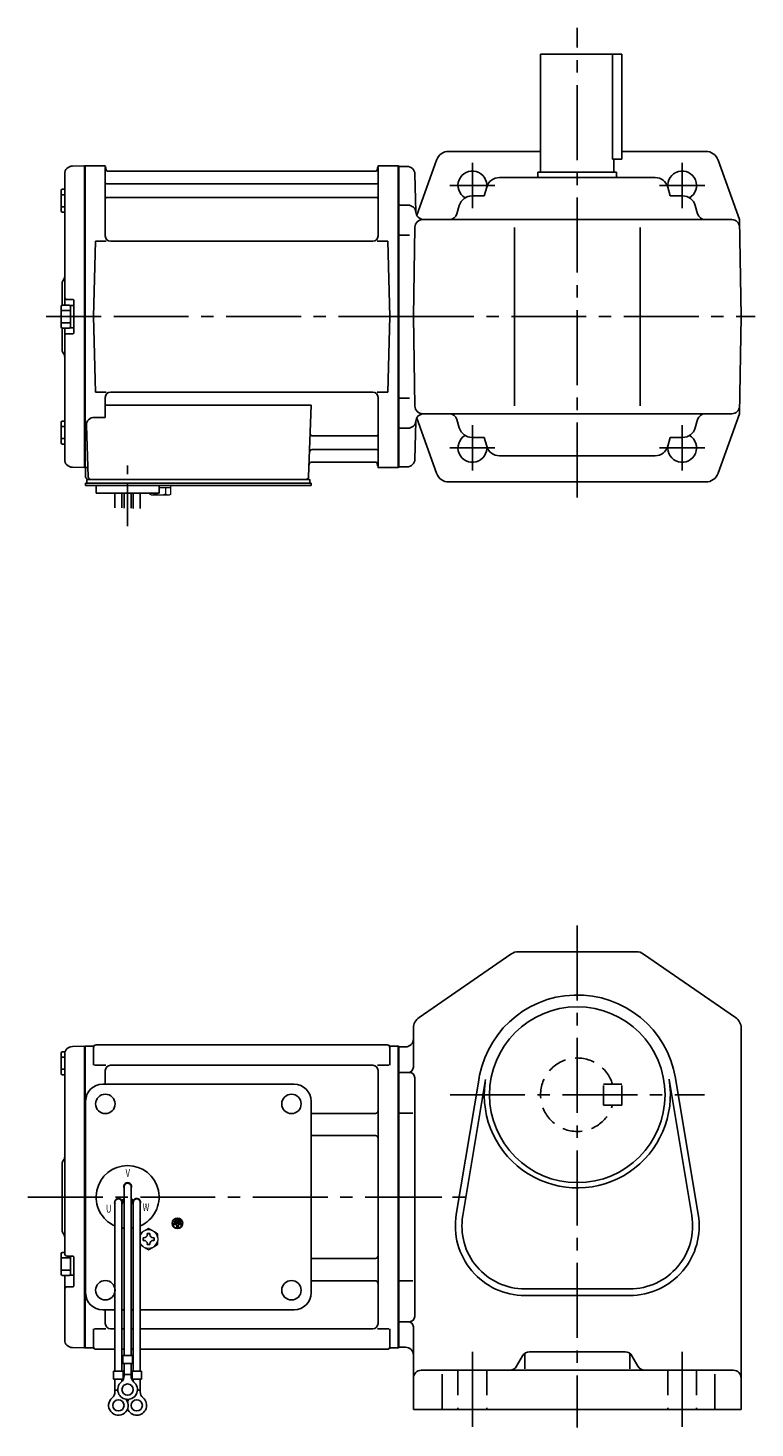
# Model space of a CAD drawing. Extents: x 117 to 745, y 59 to 592.
# Drawn here: x 117 to 395, y 59 to 592 of the extents above; entities that cross this region are included whole.
import ezdxf

# ---------------------------------------------------------------- set-up
doc = ezdxf.new("R2010")
doc.units = 0
doc.header["$LTSCALE"] = 3
doc.header["$MEASUREMENT"] = 0
for name, pattern in [('CENTER(0.5x)', [8.8, 5.5, -1.1, 1.1, -1.1]), ('HIDDEN', [3.75, 2.5, -1.25]), ('HIDDEN2', [4.7625, 3.175, -1.5875]), ('sekkei(A2)', [14.2875, 9.525, -1.5875, 1.5875, -1.5875])]:
    doc.linetypes.add(name, pattern=pattern)
doc.layers.get('0').update_dxf_attribs({"linetype": 'CONTINUOUS'})
for name, color, linetype in [('CENTER', 3, 'sekkei(A2)'), ('HIDDEN', 1, 'HIDDEN'), ('HIDS', 1, 'HIDDEN2')]:
    doc.layers.add(name, color=color, linetype=linetype)
doc.styles.get("Standard").update_dxf_attribs({"font": 'simplex.shx', "bigfont": 'extfont.shx'})

msp = doc.modelspace()

# ---------------------------------------------------------------- linework, layer by layer
for p, q in [((312.75, 537.5), (312.75, 582.5)), ((343.75, 582.5), (312.75, 582.5)), ((340.17, 542.5), (340.17, 582.5)), ((343.75, 582.5), (343.75, 542.5)), ((277.76, 545.5), (312.75, 545.5)), ((343.75, 545.5), (375.73, 545.5)), ((134.17, 539.88), (138.55, 539.99)), ((138.55, 539.99), (138.75, 539.8)), ((138.82, 539.87), (138.75, 539.83)), ((138.75, 425.17), (138.75, 539.83)), ((138.75, 539.8), (138.75, 425.2)), ((139.05, 425.04), (139.05, 539.96)), ((139.32, 540), (145.91, 540)), ((146.75, 513.25), (146.75, 539.34)), ((146.9, 539.17), (147.03, 538.41)), ((250.6, 539.17), (250.47, 538.41)), ((250.75, 513.25), (250.75, 539.34)), ((251.59, 540), (258.18, 540)), ((258.45, 425.04), (258.45, 539.96)), ((258.68, 539.87), (258.75, 539.83)), ((258.75, 425), (258.75, 540)), ((258.75, 539.83), (258.75, 425.17)), ((261.83, 539.75), (258.75, 539.75)), ((273.06, 542.19), (265.5, 521.19)), ((340.17, 542.5), (343.75, 542.5)), ((340.75, 537.5), (340.75, 542.5)), ((380.44, 542.19), (388.6, 519.5)), ((131.25, 536.88), (131.25, 486.9)), ((249.98, 538), (147.52, 538)), ((265.2, 522.42), (264.83, 536.83)), ((356.46, 535.5), (297.04, 535.5)), ((311.75, 535.5), (311.75, 537.5)), ((311.75, 537.5), (341.75, 537.5)), ((341.75, 535.5), (341.75, 537.5)), ((129.95, 530.57), (129.95, 522.77)), ((129.95, 528.97), (131.25, 528.97)), ((130.45, 531.07), (131.25, 531.07)), ((147.25, 533.17), (250.25, 533.17)), ((291.28, 528.5), (286.57, 528.5)), ((291.28, 528.5), (292.22, 531.85)), ((362.22, 528.5), (361.28, 531.85)), ((362.22, 528.5), (366.93, 528.5)), ((129.95, 524.37), (131.25, 524.37)), ((147.25, 527.93), (250.25, 527.93)), ((262.22, 525), (258.75, 525)), ((281.76, 524.85), (280.87, 521.69)), ((371.74, 524.85), (372.63, 521.69)), ((130.45, 522.27), (131.25, 522.27)), ((267.84, 519.5), (385.66, 519.5)), ((389.25, 482.5), (388.6, 519.5)), ((262.75, 513.5), (258.75, 513.5)), ((264.25, 482.5), (264.84, 516.55)), ((302.75, 448.5), (302.75, 516.5)), ((350.75, 448.5), (350.75, 516.5)), ((142.25, 482.5), (143, 511.25)), ((143, 511.25), (147.05, 511.25)), ((248.75, 511.25), (148.75, 511.25)), ((250.45, 511.25), (254.5, 511.25)), ((255.25, 482.5), (254.5, 511.25)), ((130.25, 495.18), (130.25, 486.86)), ((129.95, 486.4), (129.95, 478.6)), ((130.45, 486.9), (132.95, 486.9)), ((134.45, 489), (132.25, 489)), ((133.45, 486.75), (133.45, 478.25)), ((133.45, 486.75), (134.75, 486.75)), ((134.75, 488.7), (134.75, 476.3)), ((134.75, 486.75), (134.75, 478.25)), ((129.95, 484.8), (133.45, 484.8)), ((129.95, 480.2), (133.45, 480.2)), ((142.25, 482.5), (143, 453.75)), ((255.25, 482.5), (254.5, 453.75)), ((264.84, 448.45), (264.25, 482.5)), ((389.25, 482.5), (388.6, 445.5)), ((130.25, 478.14), (130.25, 469.84)), ((130.45, 478.1), (132.95, 478.1)), ((131.25, 478.1), (131.25, 428.12)), ((134.45, 476), (132.25, 476)), ((133.45, 478.25), (134.75, 478.25)), ((143, 453.75), (147.05, 453.75)), ((248.75, 453.75), (148.75, 453.75)), ((250.45, 453.75), (254.5, 453.75)), ((146.75, 451.75), (146.75, 444.13)), ((146.75, 448.71), (225.24, 448.71)), ((225.24, 448.71), (224.28, 421.47)), ((250.75, 451.75), (250.75, 425.66)), ((262.75, 451.5), (258.75, 451.5)), ((142.53, 444.13), (146.75, 444.13)), ((273.06, 422.81), (265.5, 443.81)), ((267.84, 445.5), (385.66, 445.5)), ((281.76, 440.15), (280.87, 443.31)), ((371.74, 440.15), (372.63, 443.31)), ((380.44, 422.81), (388.6, 445.5)), ((129.95, 442.23), (129.95, 434.43)), ((129.95, 440.63), (131.25, 440.63)), ((130.45, 442.73), (131.25, 442.73)), ((139.53, 441.03), (140.22, 421.47)), ((262.22, 440), (258.75, 440)), ((265.2, 442.58), (264.83, 428.17)), ((129.95, 436.03), (131.25, 436.03)), ((130.45, 433.93), (131.25, 433.93)), ((225.86, 437.07), (250.25, 437.07)), ((291.28, 436.5), (286.57, 436.5)), ((292.22, 433.15), (291.28, 436.5)), ((361.28, 433.15), (362.22, 436.5)), ((362.22, 436.5), (366.93, 436.5)), ((225.44, 427), (249.98, 427)), ((225.61, 431.83), (250.25, 431.83)), ((356.46, 429.5), (297.04, 429.5)), ((134.17, 425.12), (138.55, 425.01)), ((138.75, 425.2), (138.55, 425.01)), ((138.82, 425.13), (138.75, 425.17)), ((139.25, 425), (139.25, 421.5)), ((140.09, 425), (139.25, 425)), ((250.6, 425.83), (250.47, 426.59)), ((258.18, 425), (251.59, 425)), ((258.68, 425.13), (258.75, 425.17)), ((261.83, 425.25), (258.75, 425.25)), ((139.25, 418.2), (139.25, 419)), ((140.25, 419), (139.25, 419)), ((145.75, 418.2), (139.25, 418.2)), ((139.75, 420.5), (140.25, 420.5)), ((139.75, 419), (139.75, 420.5)), ((140.25, 420.5), (223.28, 420.5)), ((225.25, 419), (140.25, 419)), ((142.25, 419), (141.48, 419)), ((143.25, 415.2), (143.25, 418.2)), ((225.25, 418.2), (143.25, 418.2)), ((163.25, 418.2), (167.25, 418.2)), ((167.25, 415.2), (167.25, 418.2)), ((222.45, 420.5), (224.75, 420.5)), ((224.75, 419), (224.75, 420.5)), ((225.25, 418.2), (225.25, 419)), ((277.76, 419.5), (375.73, 419.5)), ((167.25, 415.2), (143.25, 415.2)), ((150.43, 409.66), (150.43, 415.2)), ((153.06, 415.2), (153.06, 409.59)), ((153.93, 415.2), (153.93, 409.58)), ((156.56, 415.2), (156.56, 409.51)), ((157.43, 415.2), (157.43, 409.4)), ((160.06, 409.4), (160.06, 415.2)), ((304.3, 240.5), (349.2, 240.5)), ((301.47, 239.62), (266.42, 215.49)), ((352.03, 239.62), (387.08, 215.49)), ((264.25, 211.37), (264.25, 205.5)), ((389.25, 211.37), (389.25, 66)), ((134.17, 204.38), (138.55, 204.49)), ((138.55, 204.49), (138.75, 204.3)), ((138.82, 204.37), (138.75, 204.33)), ((138.75, 89.67), (138.75, 204.33)), ((138.75, 204.3), (138.75, 89.7)), ((139.05, 204.46), (139.05, 89.54)), ((139.32, 204.5), (141.93, 204.5)), ((142.25, 204), (142.25, 197.22)), ((143.25, 205), (254.25, 205)), ((255.25, 204), (255.25, 197.22)), ((255.57, 204.5), (258.18, 204.5)), ((258.45, 204.46), (258.45, 89.54)), ((258.68, 204.37), (258.75, 204.33)), ((258.75, 204.5), (258.75, 89.5)), ((258.75, 204.33), (258.75, 89.67)), ((258.75, 204.25), (261.25, 204.25)), ((264.25, 196.5), (264.25, 205.5)), ((129.95, 194.1), (129.95, 201.9)), ((129.95, 200.3), (131.25, 200.3)), ((130.45, 202.4), (131.43, 202.4)), ((131.25, 201.38), (131.25, 147)), ((129.95, 195.7), (131.25, 195.7)), ((130.45, 193.6), (131.25, 193.6)), ((142.65, 197.22), (146.9, 197.22)), ((146.75, 195.22), (146.75, 190)), ((248.75, 197.22), (148.75, 197.22)), ((250.6, 197.22), (254.85, 197.22)), ((250.75, 195.22), (250.75, 98.78)), ((262.75, 194.5), (258.75, 194.5)), ((264.75, 192.5), (264.75, 101.5)), ((280.61, 140.36), (289.27, 192.25)), ((364.23, 192.25), (372.89, 140.36)), ((145.75, 190), (218.75, 190)), ((283.08, 139.95), (291.73, 191.84)), ((361.77, 191.84), (370.42, 139.95)), ((139.25, 110.5), (139.25, 183.5)), ((225.25, 110.5), (225.25, 183.5)), ((225.25, 178.88), (249.75, 178.88)), ((258.75, 178.96), (264.02, 178.96)), ((225.25, 170.41), (249.75, 170.41)), ((130.25, 159.68), (130.25, 134.34)), ((153.93, 151), (153.93, 86.63)), ((156.57, 151), (156.57, 86.63)), ((131.25, 147), (131.25, 125.5)), ((150.43, 145), (150.43, 80.63)), ((153.02, 145.86), (153.89, 146.36)), ((153.07, 145), (153.07, 80.63)), ((153.14, 145.64), (154.01, 146.14)), ((157.36, 145.64), (156.49, 146.14)), ((157.48, 145.86), (156.61, 146.36)), ((157.43, 145), (157.43, 80.63)), ((160.07, 145), (160.07, 80.63)), ((172.89, 137), (172.89, 136.53)), ((175.61, 137), (172.89, 137)), ((174.01, 136.53), (172.89, 136.53)), ((173.23, 137.81), (173.23, 137.34)), ((175.27, 137.81), (173.23, 137.81)), ((175.27, 137.34), (173.23, 137.34)), ((174.93, 138.63), (173.57, 138.63)), ((173.57, 138.63), (173.57, 138.15)), ((174.93, 138.15), (173.57, 138.15)), ((174.01, 136.53), (174.01, 135.31)), ((174.01, 135.31), (174.49, 135.31)), ((174.49, 136.53), (174.49, 135.31)), ((175.61, 136.53), (174.49, 136.53)), ((174.93, 138.63), (174.93, 138.15)), ((175.27, 137.81), (175.27, 137.34)), ((175.61, 137), (175.61, 136.53)), ((129.95, 117.6), (129.95, 125.4)), ((129.95, 123.8), (133.45, 123.8)), ((130.45, 125.9), (131.25, 125.9)), ((134.45, 124.5), (132.25, 124.5)), ((133.45, 117.25), (133.45, 124.5)), ((134.75, 113.11), (134.75, 124.2)), ((225.25, 123.59), (249.75, 123.59)), ((129.95, 119.2), (133.45, 119.2)), ((130.45, 117.1), (132.95, 117.1)), ((131.25, 117.1), (131.25, 92.62)), ((134.45, 112.81), (132.25, 112.81)), ((133.45, 117.25), (134.75, 117.25)), ((225.25, 115.12), (249.75, 115.12)), ((258.75, 115.04), (264.02, 115.04)), ((306.75, 112), (346.75, 112)), ((306.75, 109.5), (346.75, 109.5)), ((145.75, 104), (150.43, 104)), ((146.75, 104), (146.75, 98.78)), ((153.07, 104), (153.93, 104)), ((156.57, 104), (157.43, 104)), ((160.07, 104), (218.75, 104)), ((142.25, 90), (142.25, 96.78)), ((142.65, 96.78), (146.9, 96.78)), ((150.43, 96.78), (148.75, 96.78)), ((153.93, 96.78), (153.07, 96.78)), ((157.43, 96.78), (156.57, 96.78)), ((248.75, 96.78), (160.07, 96.78)), ((250.6, 96.78), (254.85, 96.78)), ((255.25, 90), (255.25, 96.78)), ((262.75, 99.5), (258.75, 99.5)), ((264.25, 66), (264.25, 97.5)), ((134.17, 89.62), (138.55, 89.51)), ((138.75, 89.7), (138.55, 89.51)), ((138.82, 89.63), (138.75, 89.67)), ((141.93, 89.5), (139.32, 89.5)), ((143.25, 89), (150.43, 89)), ((153.07, 89), (153.93, 89)), ((153.43, 86.63), (153.43, 83.63)), ((153.43, 86.63), (157.07, 86.63)), ((156.57, 89), (157.43, 89)), ((157.07, 86.63), (157.07, 83.63)), ((160.07, 89), (254.25, 89)), ((255.57, 89.5), (258.18, 89.5)), ((258.68, 89.63), (258.75, 89.67)), ((258.75, 89.75), (261.25, 89.75)), ((305.89, 86.49), (303.61, 82.51)), ((306.75, 87.44), (306.75, 81.54)), ((345.01, 88), (308.49, 88)), ((346.75, 87.45), (346.75, 81.54)), ((347.61, 86.49), (349.89, 82.51)), ((149.93, 80.63), (153.57, 80.63)), ((149.93, 80.63), (149.93, 77.63)), ((153.43, 83.63), (157.07, 83.63)), ((153.57, 80.63), (153.57, 77.63)), ((153.93, 78.82), (153.93, 83.63)), ((156.57, 78.82), (156.57, 83.63)), ((156.93, 80.63), (160.57, 80.63)), ((156.93, 80.63), (156.93, 77.63)), ((160.57, 80.63), (160.57, 77.63)), ((267.25, 81), (386.25, 81)), ((149.93, 77.63), (153.57, 77.63)), ((150.43, 72.82), (150.43, 77.63)), ((153.07, 76.7), (153.07, 77.63)), ((153.93, 79.43), (156.57, 79.43)), ((156.93, 77.63), (160.57, 77.63)), ((157.43, 76.7), (157.43, 77.63)), ((160.07, 72.82), (160.07, 77.63)), ((275.25, 79.56), (275.25, 66)), ((379.25, 79.56), (379.25, 66)), ((150.43, 73.43), (151.5, 73.43)), ((158.99, 73.43), (160.07, 73.43)), ((264.25, 66), (389.25, 66))]:
    msp.add_line(p, q)
at = {"color": 7, "linetype": 'Continuous', "lineweight": 25}
msp.add_line((143.55, 420.5), (149.95, 420.5), dxfattribs=at)
at = {"color": 7, "linetype": 'Continuous', "lineweight": 15}
for p, q in [((163.71, 418.2), (167.75, 418.2)), ((167.25, 417.4), (169.77, 417.4)), ((167.75, 418.2), (171.79, 418.2)), ((169.77, 417.4), (171.79, 417.4)), ((169.77, 414.91), (169.77, 417.4)), ((171.79, 414.91), (171.79, 418.2)), ((163.71, 414.91), (163.71, 415.2)), ((164.25, 414.6), (163.71, 414.91)), ((164.25, 414.6), (164.72, 414.6)), ((164.72, 414.6), (167.75, 414.6)), ((165.73, 414.91), (165.73, 415.2)), ((167.25, 414.6), (167.25, 414.62)), ((167.75, 414.6), (170.78, 414.6)), ((168.25, 414.62), (168.25, 414.6)), ((170.78, 414.6), (171.25, 414.6)), ((171.79, 414.91), (171.25, 414.6)), ((166.75, 131.48), (166.71, 131.48)), ((166.71, 130.48), (166.75, 130.48)), ((166.75, 131.48), (166.75, 130.48))]:
    msp.add_line(p, q, dxfattribs=at)
at = {"color": 7, "linetype": 'Continuous'}
for p, q in [((161.15, 130.98), (161.15, 131.46)), ((161.15, 131.46), (161.44, 131.46)), ((161.15, 130.5), (161.15, 130.98)), ((161.44, 130.5), (161.15, 130.5)), ((162.77, 132.79), (162.77, 133.08)), ((162.77, 133.08), (163.25, 133.08)), ((162.77, 128.88), (162.77, 129.17)), ((163.25, 128.88), (162.77, 128.88)), ((163.25, 133.08), (163.73, 133.08)), ((163.73, 128.88), (163.25, 128.88)), ((163.73, 133.08), (163.73, 132.79)), ((163.73, 129.17), (163.73, 128.88)), ((165.06, 131.46), (165.35, 131.46)), ((165.35, 130.5), (165.06, 130.5)), ((165.35, 131.46), (165.35, 130.98)), ((165.35, 130.98), (165.35, 130.5))]:
    msp.add_line(p, q, dxfattribs=at)
for centre, radius in [((326.75, 186), 33.5), ((146.75, 182.5), 3.7), ((217.75, 182.5), 3.7), ((217.75, 182.5), 3.7), ((174.25, 137), 2), ((174.25, 137), 1.86), ((146.75, 111.5), 3.7), ((217.75, 111.5), 3.7), ((155.25, 73.63), 2.15), ((151.75, 67.63), 2.15), ((158.75, 67.63), 2.15)]:
    msp.add_circle(centre, radius)
for centre, radius, start, end in [((277.76, 540.5), 5, 90, 160.2125), ((375.73, 540.5), 5, 19.7875, 90), ((134.25, 536.88), 3, 91.5, 180), ((139.32, 539), 1, 90, 120), ((145.91, 539), 1, 10, 90), ((251.59, 539), 1, 90, 170), ((258.18, 539), 1, 60, 90), ((261.83, 536.75), 3, 1.5, 90), ((147.25, 533.67), 0.5, 180, 270), ((147.52, 538.5), 0.5, 190, 270), ((249.98, 538.5), 0.5, 270, 350), ((250.25, 533.67), 0.5, 270, 360), ((286.75, 532.5), 5.5, 352.4014, 239.4657), ((297.04, 530.5), 5, 90, 164.2914), ((356.46, 530.5), 5, 15.7086, 90), ((366.75, 532.5), 5.5, 300.5343, 187.5986), ((130.45, 530.57), 0.5, 90, 180), ((286.57, 523.5), 5, 90, 164.2914), ((366.93, 523.5), 5, 15.7086, 90), ((147.25, 527.43), 0.5, 90, 180), ((250.25, 527.43), 0.5, 360, 90), ((262.22, 522), 3, 4.7802, 90), ((130.45, 522.77), 0.5, 180, 270), ((267.84, 516.5), 3, 90, 179), ((268.2, 522.5), 3, 181.5, 270), ((277.98, 522.5), 3, 270, 344.2914), ((375.52, 522.5), 3, 195.7086, 270), ((385.66, 516.5), 3, 1, 90), ((148.75, 513.25), 2, 180, 270), ((248.75, 513.25), 2, 270, 360), ((132.25, 495.18), 2, 138.5904, 180), ((129.25, 497.83), 2, 318.5904, 0), ((130.45, 486.4), 0.5, 90, 180), ((132.25, 490), 1, 180, 270), ((132.95, 486.4), 0.5, 0, 90), ((134.45, 488.7), 0.3, 0, 90), ((130.45, 478.6), 0.5, 180, 270), ((132.25, 475), 1, 90, 180), ((132.95, 478.6), 0.5, 270, 0), ((134.45, 476.3), 0.3, 270, 0), ((132.25, 469.84), 2, 180, 221.4096), ((129.25, 467.2), 2, 0, 41.4096), ((148.75, 451.75), 2, 90, 180), ((248.75, 451.75), 2, 0, 90), ((267.84, 448.5), 3, 181, 270), ((385.66, 448.5), 3, 270, 359), ((142.53, 441.13), 3, 90, 182), ((268.2, 442.5), 3, 90, 178.5), ((277.98, 442.5), 3, 15.7086, 90), ((375.52, 442.5), 3, 90, 164.2914), ((130.45, 442.23), 0.5, 90, 180), ((225.86, 438.07), 1, 178, 270), ((250.25, 437.57), 0.5, 270, 0), ((262.22, 443), 3, 270, 355.2198), ((286.57, 441.5), 5, 195.7086, 270), ((366.93, 441.5), 5, 270, 344.2914), ((130.45, 434.43), 0.5, 180, 270), ((286.75, 432.5), 5.5, 120.5343, 7.5986), ((297.04, 434.5), 5, 195.7086, 270), ((356.46, 434.5), 5, 270, 344.2914), ((366.75, 432.5), 5.5, 172.4014, 59.4657), ((134.25, 428.12), 3, 180, 268.5), ((225.44, 426), 1, 90, 178), ((225.61, 430.83), 1, 90, 178), ((249.98, 426.5), 0.5, 10, 90), ((250.25, 431.33), 0.5, 0, 90), ((261.83, 428.25), 3, 270, 358.5), ((139.32, 426), 1, 240, 270), ((140.25, 421.5), 1, 180, 270), ((141.22, 421.5), 1, 182, 270), ((223.28, 421.5), 1, 270, 358), ((251.59, 426), 1, 190, 270), ((258.18, 426), 1, 270, 300), ((277.76, 424.5), 5, 199.7875, 270), ((375.73, 424.5), 5, 270, 340.2125), ((304.3, 235.5), 5, 90, 124.5404), ((304.34, 235.5), 5, 90, 91.0389), ((349.2, 235.5), 5, 55.4601, 90), ((326.75, 186), 38, 9.471, 174.0874), ((269.25, 211.37), 5, 124.5405, 180), ((384.25, 211.37), 5, 0, 55.4601), ((134.25, 201.38), 3, 91.5, 180), ((139.32, 203.5), 1, 90, 120), ((141.93, 205.5), 1, 270, 311.4096), ((143.25, 204), 1, 90, 180), ((254.25, 204), 1, 0, 90), ((255.57, 205.5), 1, 228.5904, 270), ((258.18, 203.5), 1, 60, 90), ((261.25, 207.25), 3, 270, 0), ((130.45, 201.9), 0.5, 90, 180), ((130.45, 194.1), 0.5, 180, 270), ((148.75, 195.22), 2, 90, 180), ((248.75, 195.22), 2, 0, 90), ((262.25, 196.5), 2, 270, 0), ((262.75, 192.5), 2, 0, 90), ((145.75, 183.5), 6.5, 90, 180), ((218.75, 183.5), 6.5, 0, 90), ((326.75, 186), 35.5, 172.3814, 9.5973), ((225.25, 179.88), 1, 269.9939, 270), ((249.75, 179.88), 1, 270, 0), ((249.75, 169.41), 1, 0, 90), ((132.25, 159.68), 2, 138.5904, 180), ((129.25, 162.33), 2, 318.5904, 0), ((155.25, 147), 12, 293.6564, 246.3436), ((155.25, 151), 1.5, 331.243, 208.757), ((155.25, 151), 1.31, 0, 180), ((151.79, 145), 1.5, 34.7801, 210), ((151.75, 145), 1.31, 0, 180), ((151.79, 145), 1.5, 328.5108, 25.2197), ((151.79, 145), 2.5, 27.134, 32.866), ((158.71, 145), 2.5, 147.134, 152.866), ((158.71, 145), 1.5, 154.7802, 211.4893), ((158.75, 145), 1.31, 0, 180), ((158.71, 145), 1.5, 330.0005, 145.2199), ((306.75, 136), 26.5, 170.5291, 270), ((306.75, 136), 24, 170.5291, 270), ((346.75, 136), 26.5, 270, 9.471), ((346.75, 136), 24, 270, 9.4708), ((132.25, 134.34), 2, 180, 221.4096), ((155.25, 147), 12, 259.5089, 263.7087), ((155.25, 147), 12, 276.2913, 280.4911), ((129.25, 131.7), 2, 0, 41.4096), ((130.45, 125.4), 0.5, 90, 180), ((132.25, 125.5), 1, 180, 270), ((134.45, 124.2), 0.3, 0, 90), ((249.75, 124.59), 1, 270, 0), ((130.45, 117.6), 0.5, 180, 270), ((132.95, 117.6), 0.5, 270, 0), ((132.25, 111.81), 1, 90, 180), ((134.45, 113.11), 0.3, 270, 0), ((249.75, 114.12), 1, 0, 90), ((145.75, 110.5), 6.5, 180, 270), ((218.75, 110.5), 6.5, 270, 0), ((262.75, 101.5), 2, 270, 0), ((148.75, 98.78), 2, 180, 270), ((248.75, 98.78), 2, 270, 0), ((262.25, 97.5), 2, 0, 90), ((134.25, 92.62), 3, 180, 268.5), ((139.32, 90.5), 1, 240, 270), ((141.93, 88.5), 1, 48.5904, 90), ((143.25, 90), 1, 180, 270), ((254.25, 90), 1, 270, 0), ((255.57, 88.5), 1, 90, 131.4096), ((258.18, 90.5), 1, 270, 300), ((261.25, 86.75), 3, 0, 90), ((308.49, 85), 3, 90, 150.2554), ((345.01, 85), 3, 29.745, 90), ((267.25, 78), 3, 90, 180), ((301.01, 84), 3, 270, 330.2551), ((352.49, 84), 3, 209.7448, 270), ((386.25, 78), 3, 0, 90), ((155.25, 73.63), 3.75, 129.7369, 50.2634), ((150.93, 78.82), 3, 309.7364, 0), ((159.57, 78.82), 3, 180, 230.2633), ((151.75, 67.63), 3.75, 129.7369, 37.5877), ((147.43, 72.82), 3, 309.7364, 0), ((158.75, 67.63), 3.75, 201.0318, 50.2634), ((158.75, 67.63), 3.75, 142.4118, 158.9677), ((163.07, 72.82), 3, 180, 230.2633)]:
    msp.add_arc(centre, radius, start, end)
at = {"color": 7, "linetype": 'Continuous', "lineweight": 15}
for start, end in [(120, 155.5053), (60, 120), (8.2132, 60), (204.4947, 240), (300, 351.7868), (240, 300)]:
    msp.add_arc((163.25, 130.98), 3.5, start, end, dxfattribs=at)
at = {"color": 7, "linetype": 'Continuous'}
for centre, start, end in [((161.44, 132.79), 270, 0), ((161.44, 129.17), 0, 90), ((165.06, 132.79), 180, 270), ((165.06, 129.17), 90, 180)]:
    msp.add_arc(centre, 1.34, start, end, dxfattribs=at)
at = {"color": 7, "linetype": 'Continuous', "lineweight": 15}
for points in [[(163.71, 414.91), (164.04, 414.72), (164.37, 414.6), (164.72, 414.6)], [(168.25, 414.62), (168.77, 414.66), (169.28, 414.77), (169.77, 414.91)], [(169.77, 414.91), (170.1, 414.72), (170.44, 414.6), (170.78, 414.6)], [(163.25, 135.02), (162.68, 134.69), (162.1, 134.35), (161.5, 134.01)], [(166.75, 133), (166.18, 133.33), (165.6, 133.67), (165, 134.01)], [(160.07, 128.78), (160.54, 128.5), (161.01, 128.23), (161.5, 127.95)], [(166.75, 131.48), (166.75, 132), (166.75, 132.5), (166.75, 133)], [(163.25, 126.94), (163.82, 127.27), (164.4, 127.6), (165, 127.95)]]:
    msp.add_open_spline(points, degree=3, dxfattribs=at)
for points, knots in [([(164.72, 414.6), (164.89, 414.6), (165.06, 414.63), (165.4, 414.74), (165.56, 414.82), (165.73, 414.91)], [0, 0, 0, 0, 0.5, 0.5, 1, 1, 1, 1]), ([(165.73, 414.91), (165.98, 414.84), (166.23, 414.78), (166.74, 414.68), (166.99, 414.64), (167.25, 414.62)], [0, 0, 0, 0, 0.5, 0.5, 1, 1, 1, 1]), ([(170.78, 414.6), (170.95, 414.6), (171.12, 414.63), (171.46, 414.74), (171.63, 414.82), (171.79, 414.91)], [0, 0, 0, 0, 0.5, 0.5, 1, 1, 1, 1]), ([(161.5, 134.01), (161.2, 133.84), (160.91, 133.67), (160.43, 133.39), (160.25, 133.29), (160.07, 133.18)], [0, 0, 0, 0, 0.5, 0.5, 0.8167422, 0.8167422, 0.8167422, 0.8167422]), ([(165, 134.01), (164.7, 134.18), (164.41, 134.35), (163.82, 134.69), (163.54, 134.86), (163.25, 135.02)], [0, 0, 0, 0, 0.5, 0.5, 1, 1, 1, 1]), ([(165, 127.95), (165.3, 128.12), (165.59, 128.29), (166.18, 128.63), (166.46, 128.79), (166.75, 128.96)], [0, 0, 0, 0, 0.5, 0.5, 1, 1, 1, 1]), ([(166.75, 128.96), (166.75, 129.21), (166.75, 129.46), (166.75, 129.97), (166.75, 130.22), (166.75, 130.48)], [0, 0, 0, 0, 0.5, 0.5, 1, 1, 1, 1]), ([(161.5, 127.95), (161.8, 127.78), (162.09, 127.61), (162.68, 127.27), (162.96, 127.1), (163.25, 126.94)], [0, 0, 0, 0, 0.5, 0.5, 1, 1, 1, 1])]:
    msp.add_open_spline(points, degree=3, knots=knots, dxfattribs=at)
at = {"layer": 'CENTER'}
for p, q in [((326.75, 413.57), (326.75, 592.5)), ((146.44, 540), (146.75, 540)), ((146.75, 540), (146.8, 539.7)), ((250.75, 540), (250.7, 539.7)), ((251.06, 540), (250.75, 540)), ((286.75, 523.89), (286.75, 541.11)), ((366.75, 523.89), (366.75, 541.11)), ((295.36, 532.5), (278.14, 532.5)), ((375.36, 532.5), (358.14, 532.5)), ((264.25, 482.5), (124.25, 482.5)), ((125.43, 482.5), (145.04, 482.5)), ((258.75, 482.5), (394.54, 482.5)), ((286.75, 423.89), (286.75, 441.11)), ((366.75, 423.89), (366.75, 441.11)), ((295.36, 432.5), (278.14, 432.5)), ((375.36, 432.5), (358.14, 432.5)), ((250.75, 425), (250.7, 425.3)), ((251.06, 425), (250.75, 425)), ((326.75, 250.5), (326.75, 59.25)), ((278.22, 186), (375.28, 186)), ((117.25, 147), (284.62, 147)), ((125.43, 147), (145.04, 147)), ((258.75, 147), (275.14, 147)), ((286.75, 88), (286.75, 59)), ((366.75, 88), (366.75, 59))]:
    msp.add_line(p, q, dxfattribs=at)
at = {"layer": 'CENTER', "linetype": 'CENTER(0.5x)'}
msp.add_line((155.25, 402.63), (155.25, 426.23), dxfattribs=at)
at = {"layer": 'HIDDEN'}
for p, q in [((336.75, 182), (336.75, 190)), ((343.75, 190), (336.75, 190)), ((343.75, 182), (343.75, 190)), ((343.75, 182), (336.75, 182))]:
    msp.add_line(p, q, dxfattribs=at)
msp.add_arc((326.75, 186), 14, 16.6015, 343.3985, dxfattribs=at)
at = {"layer": 'HIDS'}
for p, q in [((281.25, 81), (281.25, 66)), ((292.25, 81), (292.25, 66)), ((361.25, 81), (361.25, 66)), ((372.25, 81), (372.25, 66))]:
    msp.add_line(p, q, dxfattribs=at)

# ---------------------------------------------------------------- texts
at = {"width": 0.7}
for s, p in [('V', (154.49, 154.64)), ('U', (147.02, 141.07)), ('W', (160.98, 141.66))]:
    msp.add_text(s, height=3, dxfattribs=at).set_placement(p)

doc.saveas('drawing.dxf')
